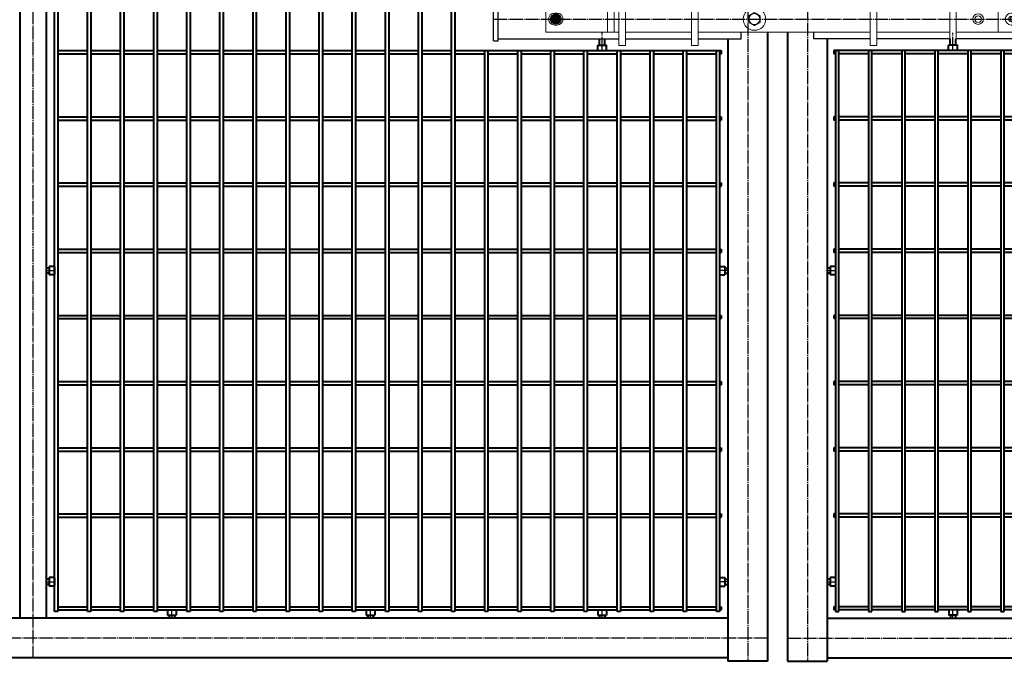
# Model space of a CAD drawing. Units: millimetres. Extents: x 368 to 94803, y 1869 to 100262.
# Drawn here: x 16689 to 18176, y 93567 to 94536 of the extents above; entities that cross this region are included whole.
import ezdxf

# ---------------------------------------------------------------- set-up
doc = ezdxf.new("R2010")
doc.units = ezdxf.units.MM
doc.linetypes.add('GOST2.303 5', pattern=[24, 20, -1.5, 1, -1.5])
doc.layers.add('1_Основа', color=7, linetype='Continuous', lineweight=40)
doc.layers.add('3_Осевая', color=3, linetype='GOST2.303 5')
doc.layers.add('5_Заштрих', color=6, linetype='Continuous')

# ---------------------------------------------------------------- blocks, each defined once
blk = doc.blocks.new('*U2026')
for p, q in [((518.8, 2.5), (563.8, 2.5)), ((568.8, 2.5), (613.8, 2.5)), ((618.8, 2.5), (663.8, 2.5)), ((668.8, 2.5), (713.8, 2.5)), ((718.8, 2.5), (763.8, 2.5)), ((768.8, 2.5), (813.8, 2.5)), ((818.8, 2.5), (863.8, 2.5)), ((868.8, 2.5), (913.8, 2.5)), ((918.8, 2.5), (963.8, 2.5)), ((968.8, 2.5), (1013.8, 2.5)), ((1018.8, 2.5), (1063.8, 2.5)), ((1068.8, 2.5), (1113.8, 2.5)), ((1118.8, 2.5), (1163.8, 2.5)), ((1168.8, 2.5), (1213.8, 2.5)), ((1218.8, 2.5), (1263.8, 2.5)), ((1268.8, 2.5), (1313.8, 2.5)), ((1318.8, 2.5), (1363.8, 2.5)), ((1368.8, 2.5), (1413.8, 2.5)), ((1418.8, 2.5), (1463.8, 2.5)), ((1468.8, 2.5), (1513.8, 2.5)), ((1518.8, 2.5), (1521.2, 2.5)), ((1521.2, 2.5), (1521.2, -2.5)), ((518.8, -2.5), (563.8, -2.5)), ((568.8, -2.5), (613.8, -2.5)), ((618.8, -2.5), (663.8, -2.5)), ((668.8, -2.5), (713.8, -2.5)), ((718.8, -2.5), (763.8, -2.5)), ((768.8, -2.5), (813.8, -2.5)), ((818.8, -2.5), (863.8, -2.5)), ((868.8, -2.5), (913.8, -2.5)), ((918.8, -2.5), (963.8, -2.5)), ((968.8, -2.5), (1013.8, -2.5)), ((1018.8, -2.5), (1063.8, -2.5)), ((1068.8, -2.5), (1113.8, -2.5)), ((1118.8, -2.5), (1163.8, -2.5)), ((1168.8, -2.5), (1213.8, -2.5)), ((1218.8, -2.5), (1263.8, -2.5)), ((1268.8, -2.5), (1313.8, -2.5)), ((1318.8, -2.5), (1363.8, -2.5)), ((1368.8, -2.5), (1413.8, -2.5)), ((1418.8, -2.5), (1463.8, -2.5)), ((1468.8, -2.5), (1513.8, -2.5)), ((1518.8, -2.5), (1521.2, -2.5))]:
    blk.add_line(p, q)
blk = doc.blocks.new('*U2027')
at = {"color": 0, "linetype": 'ByBlock', "lineweight": -2, "transparency": 16777216}
blk.add_blockref('*U2026', (0, 0), dxfattribs=at)
blk = doc.blocks.new('*U2038')
for p, q in [((518.8, 2.5), (563.8, 2.5)), ((568.8, 2.5), (613.8, 2.5)), ((618.8, 2.5), (663.8, 2.5)), ((668.8, 2.5), (713.8, 2.5)), ((718.8, 2.5), (763.8, 2.5)), ((768.8, 2.5), (813.8, 2.5)), ((818.8, 2.5), (863.8, 2.5)), ((868.8, 2.5), (913.8, 2.5)), ((918.8, 2.5), (963.8, 2.5)), ((968.8, 2.5), (1013.8, 2.5)), ((1018.8, 2.5), (1063.8, 2.5)), ((1068.8, 2.5), (1113.8, 2.5)), ((1118.8, 2.5), (1163.8, 2.5)), ((1168.8, 2.5), (1213.8, 2.5)), ((1218.8, 2.5), (1263.8, 2.5)), ((1268.8, 2.5), (1313.8, 2.5)), ((1318.8, 2.5), (1363.8, 2.5)), ((1368.8, 2.5), (1413.8, 2.5)), ((1418.8, 2.5), (1463.8, 2.5)), ((1468.8, 2.5), (1513.8, 2.5)), ((1518.8, 2.5), (1521.2, 2.5)), ((1521.2, 2.5), (1521.2, -2.5)), ((518.8, -2.5), (563.8, -2.5)), ((568.8, -2.5), (613.8, -2.5)), ((618.8, -2.5), (663.8, -2.5)), ((668.8, -2.5), (713.8, -2.5)), ((718.8, -2.5), (763.8, -2.5)), ((768.8, -2.5), (813.8, -2.5)), ((818.8, -2.5), (863.8, -2.5)), ((868.8, -2.5), (913.8, -2.5)), ((918.8, -2.5), (963.8, -2.5)), ((968.8, -2.5), (1013.8, -2.5)), ((1018.8, -2.5), (1063.8, -2.5)), ((1068.8, -2.5), (1113.8, -2.5)), ((1118.8, -2.5), (1163.8, -2.5)), ((1168.8, -2.5), (1213.8, -2.5)), ((1218.8, -2.5), (1263.8, -2.5)), ((1268.8, -2.5), (1313.8, -2.5)), ((1318.8, -2.5), (1363.8, -2.5)), ((1368.8, -2.5), (1413.8, -2.5)), ((1418.8, -2.5), (1463.8, -2.5)), ((1468.8, -2.5), (1513.8, -2.5)), ((1518.8, -2.5), (1521.2, -2.5))]:
    blk.add_line(p, q)
blk = doc.blocks.new('*U2039')
at = {"color": 0, "linetype": 'ByBlock', "lineweight": -2, "transparency": 16777216}
blk.add_blockref('*U2038', (0, 0), dxfattribs=at)
blk = doc.blocks.new('*U2040')
for p, q in [((518.8, 2.5), (563.8, 2.5)), ((568.8, 2.5), (613.8, 2.5)), ((618.8, 2.5), (663.8, 2.5)), ((668.8, 2.5), (713.8, 2.5)), ((718.8, 2.5), (763.8, 2.5)), ((768.8, 2.5), (813.8, 2.5)), ((818.8, 2.5), (863.8, 2.5)), ((868.8, 2.5), (913.8, 2.5)), ((918.8, 2.5), (963.8, 2.5)), ((968.8, 2.5), (1013.8, 2.5)), ((1018.8, 2.5), (1063.8, 2.5)), ((1068.8, 2.5), (1113.8, 2.5)), ((1118.8, 2.5), (1163.8, 2.5)), ((1168.8, 2.5), (1213.8, 2.5)), ((1218.8, 2.5), (1263.8, 2.5)), ((1268.8, 2.5), (1313.8, 2.5)), ((1318.8, 2.5), (1363.8, 2.5)), ((1368.8, 2.5), (1413.8, 2.5)), ((1418.8, 2.5), (1463.8, 2.5)), ((1468.8, 2.5), (1513.8, 2.5)), ((1518.8, 2.5), (1521.2, 2.5)), ((1521.2, 2.5), (1521.2, -2.5)), ((518.8, -2.5), (563.8, -2.5)), ((568.8, -2.5), (613.8, -2.5)), ((618.8, -2.5), (663.8, -2.5)), ((668.8, -2.5), (713.8, -2.5)), ((718.8, -2.5), (763.8, -2.5)), ((768.8, -2.5), (813.8, -2.5)), ((818.8, -2.5), (863.8, -2.5)), ((868.8, -2.5), (913.8, -2.5)), ((918.8, -2.5), (963.8, -2.5)), ((968.8, -2.5), (1013.8, -2.5)), ((1018.8, -2.5), (1063.8, -2.5)), ((1068.8, -2.5), (1113.8, -2.5)), ((1118.8, -2.5), (1163.8, -2.5)), ((1168.8, -2.5), (1213.8, -2.5)), ((1218.8, -2.5), (1263.8, -2.5)), ((1268.8, -2.5), (1313.8, -2.5)), ((1318.8, -2.5), (1363.8, -2.5)), ((1368.8, -2.5), (1413.8, -2.5)), ((1418.8, -2.5), (1463.8, -2.5)), ((1468.8, -2.5), (1513.8, -2.5)), ((1518.8, -2.5), (1521.2, -2.5))]:
    blk.add_line(p, q)
blk = doc.blocks.new('*U2041')
at = {"color": 0, "linetype": 'ByBlock', "lineweight": -2, "transparency": 16777216}
blk.add_blockref('*U2040', (0, 0), dxfattribs=at)
blk = doc.blocks.new('*U2042')
for p, q in [((518.8, 2.5), (563.8, 2.5)), ((568.8, 2.5), (613.8, 2.5)), ((618.8, 2.5), (663.8, 2.5)), ((668.8, 2.5), (713.8, 2.5)), ((718.8, 2.5), (763.8, 2.5)), ((768.8, 2.5), (813.8, 2.5)), ((818.8, 2.5), (863.8, 2.5)), ((868.8, 2.5), (913.8, 2.5)), ((918.8, 2.5), (963.8, 2.5)), ((968.8, 2.5), (1013.8, 2.5)), ((1018.8, 2.5), (1063.8, 2.5)), ((1068.8, 2.5), (1113.8, 2.5)), ((1118.8, 2.5), (1163.8, 2.5)), ((1168.8, 2.5), (1213.8, 2.5)), ((1218.8, 2.5), (1263.8, 2.5)), ((1268.8, 2.5), (1313.8, 2.5)), ((1318.8, 2.5), (1363.8, 2.5)), ((1368.8, 2.5), (1413.8, 2.5)), ((1418.8, 2.5), (1463.8, 2.5)), ((1468.8, 2.5), (1513.8, 2.5)), ((1518.8, 2.5), (1521.2, 2.5)), ((1521.2, 2.5), (1521.2, -2.5)), ((518.8, -2.5), (563.8, -2.5)), ((568.8, -2.5), (613.8, -2.5)), ((618.8, -2.5), (663.8, -2.5)), ((668.8, -2.5), (713.8, -2.5)), ((718.8, -2.5), (763.8, -2.5)), ((768.8, -2.5), (813.8, -2.5)), ((818.8, -2.5), (863.8, -2.5)), ((868.8, -2.5), (913.8, -2.5)), ((918.8, -2.5), (963.8, -2.5)), ((968.8, -2.5), (1013.8, -2.5)), ((1018.8, -2.5), (1063.8, -2.5)), ((1068.8, -2.5), (1113.8, -2.5)), ((1118.8, -2.5), (1163.8, -2.5)), ((1168.8, -2.5), (1213.8, -2.5)), ((1218.8, -2.5), (1263.8, -2.5)), ((1268.8, -2.5), (1313.8, -2.5)), ((1318.8, -2.5), (1363.8, -2.5)), ((1368.8, -2.5), (1413.8, -2.5)), ((1418.8, -2.5), (1463.8, -2.5)), ((1468.8, -2.5), (1513.8, -2.5)), ((1518.8, -2.5), (1521.2, -2.5))]:
    blk.add_line(p, q)
blk = doc.blocks.new('*U2043')
at = {"color": 0, "linetype": 'ByBlock', "lineweight": -2, "transparency": 16777216}
blk.add_blockref('*U2042', (0, 0), dxfattribs=at)
blk = doc.blocks.new('*U2044')
for p, q in [((518.8, 2.5), (563.8, 2.5)), ((568.8, 2.5), (613.8, 2.5)), ((618.8, 2.5), (663.8, 2.5)), ((668.8, 2.5), (713.8, 2.5)), ((718.8, 2.5), (763.8, 2.5)), ((768.8, 2.5), (813.8, 2.5)), ((818.8, 2.5), (863.8, 2.5)), ((868.8, 2.5), (913.8, 2.5)), ((918.8, 2.5), (963.8, 2.5)), ((968.8, 2.5), (1013.8, 2.5)), ((1018.8, 2.5), (1063.8, 2.5)), ((1068.8, 2.5), (1113.8, 2.5)), ((1118.8, 2.5), (1163.8, 2.5)), ((1168.8, 2.5), (1213.8, 2.5)), ((1218.8, 2.5), (1263.8, 2.5)), ((1268.8, 2.5), (1313.8, 2.5)), ((1318.8, 2.5), (1363.8, 2.5)), ((1368.8, 2.5), (1413.8, 2.5)), ((1418.8, 2.5), (1463.8, 2.5)), ((1468.8, 2.5), (1513.8, 2.5)), ((1518.8, 2.5), (1521.2, 2.5)), ((1521.2, 2.5), (1521.2, -2.5)), ((518.8, -2.5), (563.8, -2.5)), ((568.8, -2.5), (613.8, -2.5)), ((618.8, -2.5), (663.8, -2.5)), ((668.8, -2.5), (713.8, -2.5)), ((718.8, -2.5), (763.8, -2.5)), ((768.8, -2.5), (813.8, -2.5)), ((818.8, -2.5), (863.8, -2.5)), ((868.8, -2.5), (913.8, -2.5)), ((918.8, -2.5), (963.8, -2.5)), ((968.8, -2.5), (1013.8, -2.5)), ((1018.8, -2.5), (1063.8, -2.5)), ((1068.8, -2.5), (1113.8, -2.5)), ((1118.8, -2.5), (1163.8, -2.5)), ((1168.8, -2.5), (1213.8, -2.5)), ((1218.8, -2.5), (1263.8, -2.5)), ((1268.8, -2.5), (1313.8, -2.5)), ((1318.8, -2.5), (1363.8, -2.5)), ((1368.8, -2.5), (1413.8, -2.5)), ((1418.8, -2.5), (1463.8, -2.5)), ((1468.8, -2.5), (1513.8, -2.5)), ((1518.8, -2.5), (1521.2, -2.5))]:
    blk.add_line(p, q)
blk = doc.blocks.new('*U2045')
at = {"color": 0, "linetype": 'ByBlock', "lineweight": -2, "transparency": 16777216}
blk.add_blockref('*U2044', (0, 0), dxfattribs=at)
blk = doc.blocks.new('*U2046')
for p, q in [((518.8, 2.5), (563.8, 2.5)), ((568.8, 2.5), (613.8, 2.5)), ((618.8, 2.5), (663.8, 2.5)), ((668.8, 2.5), (713.8, 2.5)), ((718.8, 2.5), (763.8, 2.5)), ((768.8, 2.5), (813.8, 2.5)), ((818.8, 2.5), (863.8, 2.5)), ((868.8, 2.5), (913.8, 2.5)), ((918.8, 2.5), (963.8, 2.5)), ((968.8, 2.5), (1013.8, 2.5)), ((1018.8, 2.5), (1063.8, 2.5)), ((1068.8, 2.5), (1113.8, 2.5)), ((1118.8, 2.5), (1163.8, 2.5)), ((1168.8, 2.5), (1213.8, 2.5)), ((1218.8, 2.5), (1263.8, 2.5)), ((1268.8, 2.5), (1313.8, 2.5)), ((1318.8, 2.5), (1363.8, 2.5)), ((1368.8, 2.5), (1413.8, 2.5)), ((1418.8, 2.5), (1463.8, 2.5)), ((1468.8, 2.5), (1513.8, 2.5)), ((1518.8, 2.5), (1521.2, 2.5)), ((1521.2, 2.5), (1521.2, -2.5)), ((518.8, -2.5), (563.8, -2.5)), ((568.8, -2.5), (613.8, -2.5)), ((618.8, -2.5), (663.8, -2.5)), ((668.8, -2.5), (713.8, -2.5)), ((718.8, -2.5), (763.8, -2.5)), ((768.8, -2.5), (813.8, -2.5)), ((818.8, -2.5), (863.8, -2.5)), ((868.8, -2.5), (913.8, -2.5)), ((918.8, -2.5), (963.8, -2.5)), ((968.8, -2.5), (1013.8, -2.5)), ((1018.8, -2.5), (1063.8, -2.5)), ((1068.8, -2.5), (1113.8, -2.5)), ((1118.8, -2.5), (1163.8, -2.5)), ((1168.8, -2.5), (1213.8, -2.5)), ((1218.8, -2.5), (1263.8, -2.5)), ((1268.8, -2.5), (1313.8, -2.5)), ((1318.8, -2.5), (1363.8, -2.5)), ((1368.8, -2.5), (1413.8, -2.5)), ((1418.8, -2.5), (1463.8, -2.5)), ((1468.8, -2.5), (1513.8, -2.5)), ((1518.8, -2.5), (1521.2, -2.5))]:
    blk.add_line(p, q)
blk = doc.blocks.new('*U2047')
at = {"color": 0, "linetype": 'ByBlock', "lineweight": -2, "transparency": 16777216}
blk.add_blockref('*U2046', (0, 0), dxfattribs=at)
blk = doc.blocks.new('*U2048')
for p, q in [((518.8, 2.5), (563.8, 2.5)), ((568.8, 2.5), (613.8, 2.5)), ((618.8, 2.5), (663.8, 2.5)), ((668.8, 2.5), (713.8, 2.5)), ((718.8, 2.5), (763.8, 2.5)), ((768.8, 2.5), (813.8, 2.5)), ((818.8, 2.5), (863.8, 2.5)), ((868.8, 2.5), (913.8, 2.5)), ((918.8, 2.5), (963.8, 2.5)), ((968.8, 2.5), (1013.8, 2.5)), ((1018.8, 2.5), (1063.8, 2.5)), ((1068.8, 2.5), (1113.8, 2.5)), ((1118.8, 2.5), (1163.8, 2.5)), ((1168.8, 2.5), (1213.8, 2.5)), ((1218.8, 2.5), (1263.8, 2.5)), ((1268.8, 2.5), (1313.8, 2.5)), ((1318.8, 2.5), (1363.8, 2.5)), ((1368.8, 2.5), (1413.8, 2.5)), ((1418.8, 2.5), (1463.8, 2.5)), ((1468.8, 2.5), (1513.8, 2.5)), ((1518.8, 2.5), (1521.2, 2.5)), ((1521.2, 2.5), (1521.2, -2.5)), ((518.8, -2.5), (563.8, -2.5)), ((568.8, -2.5), (613.8, -2.5)), ((618.8, -2.5), (663.8, -2.5)), ((668.8, -2.5), (713.8, -2.5)), ((718.8, -2.5), (763.8, -2.5)), ((768.8, -2.5), (813.8, -2.5)), ((818.8, -2.5), (863.8, -2.5)), ((868.8, -2.5), (913.8, -2.5)), ((918.8, -2.5), (963.8, -2.5)), ((968.8, -2.5), (1013.8, -2.5)), ((1018.8, -2.5), (1063.8, -2.5)), ((1068.8, -2.5), (1113.8, -2.5)), ((1118.8, -2.5), (1163.8, -2.5)), ((1168.8, -2.5), (1213.8, -2.5)), ((1218.8, -2.5), (1263.8, -2.5)), ((1268.8, -2.5), (1313.8, -2.5)), ((1318.8, -2.5), (1363.8, -2.5)), ((1368.8, -2.5), (1413.8, -2.5)), ((1418.8, -2.5), (1463.8, -2.5)), ((1468.8, -2.5), (1513.8, -2.5)), ((1518.8, -2.5), (1521.2, -2.5))]:
    blk.add_line(p, q)
blk = doc.blocks.new('*U2049')
at = {"color": 0, "linetype": 'ByBlock', "lineweight": -2, "transparency": 16777216}
blk.add_blockref('*U2048', (0, 0), dxfattribs=at)
blk = doc.blocks.new('*U2050')
for p, q in [((518.8, 2.5), (563.8, 2.5)), ((568.8, 2.5), (613.8, 2.5)), ((618.8, 2.5), (663.8, 2.5)), ((668.8, 2.5), (713.8, 2.5)), ((718.8, 2.5), (763.8, 2.5)), ((768.8, 2.5), (813.8, 2.5)), ((818.8, 2.5), (863.8, 2.5)), ((868.8, 2.5), (913.8, 2.5)), ((918.8, 2.5), (963.8, 2.5)), ((968.8, 2.5), (1013.8, 2.5)), ((1018.8, 2.5), (1063.8, 2.5)), ((1068.8, 2.5), (1113.8, 2.5)), ((1118.8, 2.5), (1163.8, 2.5)), ((1168.8, 2.5), (1213.8, 2.5)), ((1218.8, 2.5), (1263.8, 2.5)), ((1268.8, 2.5), (1313.8, 2.5)), ((1318.8, 2.5), (1363.8, 2.5)), ((1368.8, 2.5), (1413.8, 2.5)), ((1418.8, 2.5), (1463.8, 2.5)), ((1468.8, 2.5), (1513.8, 2.5)), ((1518.8, 2.5), (1521.2, 2.5)), ((1521.2, 2.5), (1521.2, -2.5)), ((518.8, -2.5), (563.8, -2.5)), ((568.8, -2.5), (613.8, -2.5)), ((618.8, -2.5), (663.8, -2.5)), ((668.8, -2.5), (713.8, -2.5)), ((718.8, -2.5), (763.8, -2.5)), ((768.8, -2.5), (813.8, -2.5)), ((818.8, -2.5), (863.8, -2.5)), ((868.8, -2.5), (913.8, -2.5)), ((918.8, -2.5), (963.8, -2.5)), ((968.8, -2.5), (1013.8, -2.5)), ((1018.8, -2.5), (1063.8, -2.5)), ((1068.8, -2.5), (1113.8, -2.5)), ((1118.8, -2.5), (1163.8, -2.5)), ((1168.8, -2.5), (1213.8, -2.5)), ((1218.8, -2.5), (1263.8, -2.5)), ((1268.8, -2.5), (1313.8, -2.5)), ((1318.8, -2.5), (1363.8, -2.5)), ((1368.8, -2.5), (1413.8, -2.5)), ((1418.8, -2.5), (1463.8, -2.5)), ((1468.8, -2.5), (1513.8, -2.5)), ((1518.8, -2.5), (1521.2, -2.5))]:
    blk.add_line(p, q)
blk = doc.blocks.new('*U2051')
at = {"color": 0, "linetype": 'ByBlock', "lineweight": -2, "transparency": 16777216}
blk.add_blockref('*U2050', (0, 0), dxfattribs=at)
blk = doc.blocks.new('*U2015')
for p, q in [((2175, 1935), (2175, 165)), ((2215, 1935), (2215, 165)), ((3305, 1050), (3305, 100)), ((3048.3, 1030.7), (3061.7, 1030.7)), ((3048.3, 1023.3), (3048.3, 1030.7)), ((3050.9, 1030.7), (3050.9, 1040)), ((3059.1, 1030.7), (3059.1, 1040)), ((3061.7, 1023.3), (3061.7, 1030.7)), ((3245, 1040), (3245, 100)), ((2877.5, 1022.5), (2882.5, 1022.5)), ((2927.5, 1022.5), (2932.5, 1022.5)), ((2977.5, 1022.5), (2982.5, 1022.5)), ((3027.5, 1022.5), (3032.5, 1022.5)), ((3049.1, 1022.5), (3060.9, 1022.5)), ((3077.5, 1022.5), (3082.5, 1022.5)), ((3127.5, 1022.5), (3132.5, 1022.5)), ((3177.5, 1022.5), (3182.5, 1022.5)), ((3227.5, 1022.5), (3232.5, 1022.5)), ((2219.5, 694), (2215, 694)), ((2219.5, 686), (2215, 686)), ((2219.5, 696.5), (2219.5, 683.5)), ((2226.7, 696.5), (2219.5, 696.5)), ((2227.5, 695.7), (2227.5, 684.3)), ((3232.5, 695.7), (3232.5, 684.3)), ((3233.3, 696.5), (3240.5, 696.5)), ((3240.5, 696.5), (3240.5, 683.5)), ((3240.5, 694), (3245, 694)), ((3240.5, 686), (3245, 686)), ((2226.7, 683.5), (2219.5, 683.5)), ((3233.3, 683.5), (3240.5, 683.5)), ((2219.5, 224), (2215, 224)), ((2219.5, 226.5), (2219.5, 213.5)), ((2226.7, 226.5), (2219.5, 226.5)), ((2227.5, 225.7), (2227.5, 214.3)), ((3232.5, 225.7), (3232.5, 214.3)), ((3233.3, 226.5), (3240.5, 226.5)), ((3240.5, 226.5), (3240.5, 213.5)), ((3240.5, 224), (3245, 224)), ((2219.5, 216), (2215, 216)), ((2226.7, 213.5), (2219.5, 213.5)), ((3233.3, 213.5), (3240.5, 213.5)), ((3240.5, 216), (3245, 216)), ((2232.5, 182.5), (2277.5, 182.5)), ((2282.5, 182.5), (2327.5, 182.5)), ((2332.5, 182.5), (2377.5, 182.5)), ((2382.5, 182.5), (2427.5, 182.5)), ((2432.5, 182.5), (2477.5, 182.5)), ((2482.5, 182.5), (2527.5, 182.5)), ((2532.5, 182.5), (2577.5, 182.5)), ((2582.5, 182.5), (2627.5, 182.5)), ((2632.5, 182.5), (2677.5, 182.5)), ((2682.5, 182.5), (2727.5, 182.5)), ((2732.5, 182.5), (2777.5, 182.5)), ((2782.5, 182.5), (2827.5, 182.5)), ((2832.5, 182.5), (2877.5, 182.5)), ((2882.5, 182.5), (2927.5, 182.5)), ((2932.5, 182.5), (2977.5, 182.5)), ((2982.5, 182.5), (3027.5, 182.5)), ((3032.5, 182.5), (3077.5, 182.5)), ((3082.5, 182.5), (3127.5, 182.5)), ((3132.5, 182.5), (3177.5, 182.5)), ((3182.5, 182.5), (3227.5, 182.5)), ((3232.5, 182.5), (3235, 182.5)), ((3235, 182.5), (3235, 177.5)), ((3245, 165), (175, 165)), ((2232.5, 175), (2227.5, 175)), ((2232.5, 177.5), (2277.5, 177.5)), ((2282.5, 175), (2277.5, 175)), ((2282.5, 177.5), (2327.5, 177.5)), ((2332.5, 175), (2327.5, 175)), ((2332.5, 177.5), (2377.5, 177.5)), ((2382.5, 175), (2377.5, 175)), ((2382.5, 177.5), (2427.5, 177.5)), ((2398.5, 176.7), (2398.5, 169.5)), ((2398.5, 169.5), (2411.5, 169.5)), ((2401, 169.5), (2401, 165)), ((2409, 169.5), (2409, 165)), ((2411.5, 176.7), (2411.5, 169.5)), ((2432.5, 175), (2427.5, 175)), ((2432.5, 177.5), (2477.5, 177.5)), ((2482.5, 175), (2477.5, 175)), ((2482.5, 177.5), (2527.5, 177.5)), ((2532.5, 175), (2527.5, 175)), ((2532.5, 177.5), (2577.5, 177.5)), ((2582.5, 175), (2577.5, 175)), ((2582.5, 177.5), (2627.5, 177.5)), ((2632.5, 175), (2627.5, 175)), ((2632.5, 177.5), (2677.5, 177.5)), ((2682.5, 177.5), (2727.5, 177.5)), ((2698.5, 176.7), (2698.5, 169.5)), ((2698.5, 169.5), (2711.5, 169.5)), ((2701, 169.5), (2701, 165)), ((2709, 169.5), (2709, 165)), ((2711.5, 176.7), (2711.5, 169.5)), ((2732.5, 177.5), (2777.5, 177.5)), ((2782.5, 177.5), (2827.5, 177.5)), ((2832.5, 177.5), (2877.5, 177.5)), ((2882.5, 177.5), (2927.5, 177.5)), ((2932.5, 177.5), (2977.5, 177.5)), ((2982.5, 177.5), (3027.5, 177.5)), ((3032.5, 177.5), (3077.5, 177.5)), ((3048.5, 176.7), (3048.5, 169.5)), ((3048.5, 169.5), (3061.5, 169.5)), ((3051, 169.5), (3051, 165)), ((3059, 169.5), (3059, 165)), ((3061.5, 176.7), (3061.5, 169.5)), ((3082.5, 177.5), (3127.5, 177.5)), ((3132.5, 177.5), (3177.5, 177.5)), ((3182.5, 177.5), (3227.5, 177.5)), ((3232.5, 177.5), (3235, 177.5)), ((3245, 105), (175, 105)), ((3305, 100), (3245, 100))]:
    blk.add_line(p, q)
for points in [[(2227.5, 175), (2227.5, 1922.5)], [(2232.5, 1922.5), (2232.5, 175)], [(2277.5, 175), (2277.5, 1922.5)], [(2282.5, 1922.5), (2282.5, 175)], [(2327.5, 175), (2327.5, 1922.5)], [(2332.5, 1922.5), (2332.5, 175)], [(2377.5, 175), (2377.5, 1922.5)], [(2382.5, 1922.5), (2382.5, 175)], [(2427.5, 175), (2427.5, 1922.5)], [(2432.5, 1922.5), (2432.5, 175)], [(2477.5, 175), (2477.5, 1922.5)], [(2482.5, 1922.5), (2482.5, 175)], [(2527.5, 175), (2527.5, 1922.5)], [(2532.5, 1922.5), (2532.5, 175)], [(2577.5, 175), (2577.5, 1922.5)], [(2582.5, 1922.5), (2582.5, 175)], [(2627.5, 175), (2627.5, 1922.5)], [(2632.5, 1922.5), (2632.5, 175)], [(2677.5, 175), (2677.5, 1922.5)], [(2682.5, 1922.5), (2682.5, 175)], [(2727.5, 175), (2727.5, 1922.5)], [(2732.5, 1922.5), (2732.5, 175)], [(2777.5, 175), (2777.5, 1922.5)], [(2782.5, 1922.5), (2782.5, 175)], [(2827.5, 175), (2827.5, 1922.5)], [(2832.5, 1922.5), (2832.5, 175)], [(2877.5, 175), (2877.5, 1022.5)], [(2882.5, 1022.5), (2882.5, 175)], [(2927.5, 175), (2927.5, 1022.5)], [(2932.5, 1022.5), (2932.5, 175)], [(2977.5, 175), (2977.5, 1022.5)], [(2982.5, 1022.5), (2982.5, 175)], [(3027.5, 175), (3027.5, 1022.5)], [(3032.5, 1022.5), (3032.5, 175)], [(3077.5, 175), (3077.5, 1022.5)], [(3082.5, 1022.5), (3082.5, 175)], [(3127.5, 175), (3127.5, 1022.5)], [(3132.5, 1022.5), (3132.5, 175)], [(3177.5, 175), (3177.5, 1022.5)], [(3182.5, 1022.5), (3182.5, 175)], [(3227.5, 175), (3227.5, 1022.5)], [(3232.5, 1022.5), (3232.5, 175)], [(2682.5, 175), (2677.5, 175)], [(2732.5, 175), (2727.5, 175)], [(2782.5, 175), (2777.5, 175)], [(2832.5, 175), (2827.5, 175)], [(2882.5, 175), (2877.5, 175)], [(2932.5, 175), (2927.5, 175)], [(2982.5, 175), (2977.5, 175)], [(3032.5, 175), (3027.5, 175)], [(3082.5, 175), (3077.5, 175)], [(3132.5, 175), (3127.5, 175)], [(3182.5, 175), (3177.5, 175)], [(3232.5, 175), (3227.5, 175)]]:
    blk.add_lwpolyline(points)
for centre, radius, start, end in [((3049.1, 1023.3), 0.823, 180, 270), ((3060.9, 1023.3), 0.823, 270, 0), ((2226.7, 695.7), 0.8, 0, 90), ((2226.7, 684.3), 0.8, 270, 0), ((3233.3, 695.7), 0.8, 90, 180), ((3233.3, 684.3), 0.8, 180, 270), ((2226.7, 225.7), 0.8, 0, 90), ((3233.3, 225.7), 0.8, 90, 180), ((2226.7, 214.3), 0.8, 270, 0), ((3233.3, 214.3), 0.8, 180, 270), ((2399.3, 176.7), 0.8, 90, 180), ((2410.7, 176.7), 0.8, 0, 90), ((2699.3, 176.7), 0.8, 90, 180), ((2710.7, 176.7), 0.8, 0, 90), ((3049.3, 176.7), 0.8, 90, 180), ((3060.7, 176.7), 0.8, 0, 90)]:
    blk.add_arc(centre, radius, start, end)
at = {"layer": '3_Осевая'}
for p, q in [((2195, 1995), (2195, 105)), ((3275, 2000), (3275, 100)), ((3055, 1022.5), (3055, 1049)), ((2215, 690), (2227.5, 690)), ((3245, 690), (3232.5, 690)), ((2215, 220), (2227.5, 220)), ((3245, 220), (3232.5, 220)), ((2405, 165), (2405, 177.5)), ((2705, 165), (2705, 177.5)), ((3055, 165), (3055, 177.5)), ((3305, 135), (115, 135))]:
    blk.add_line(p, q, dxfattribs=at)
for name, p in [('*U2051', (1713.7, 1020)), ('*U2049', (1713.7, 920)), ('*U2047', (1713.7, 820)), ('*U2045', (1713.7, 720)), ('*U2043', (1713.7, 620)), ('*U2041', (1713.7, 520)), ('*U2039', (1713.7, 420)), ('*U2027', (1713.7, 320))]:
    blk.add_blockref(name, p)
blk = doc.blocks.new('Задвижка ВР поворотная')
at = {"layer": '5_Заштрих', "true_color": 0xffffff}
h = blk.add_hatch(color=7, dxfattribs=at)
h.dxf.hatch_style = 1
h.paths.add_polyline_path([(-327.9, -20, 1), (-312.1, -20, 1)])
at = {"color": 0, "linetype": 'Continuous', "lineweight": 0, "extrusion": (0, 1, 0)}
for p, q in [((-225, 20), (-215, 20)), ((-225, 20), (-225, 10)), ((-215, 20), (-215, 10)), ((-115, 20), (-105, 20)), ((-115, 20), (-115, 10)), ((-105, 20), (-105, 10)), ((155, 20), (155, 20)), ((165, 20), (155, 20)), ((155, 20), (155, -50)), ((165, 20), (155, 20)), ((165, 20), (165, 20)), ((165, 20), (165, -50)), ((275, 20), (275, 20)), ((285, 20), (275, 20)), ((275, 20), (275, -50)), ((285, 20), (275, 20)), ((285, 20), (285, 20)), ((285, 20), (285, -50)), ((-335, 0), (-335, -40)), ((-242, 0), (-335, 0)), ((-242, 0), (-232, 0)), ((-242, -10), (-242, 0)), ((-232, -10), (-232, 0)), ((-232, 0), (-225, 0)), ((-225, 10), (-225, 0)), ((-225, 0), (-225, -10)), ((-215, 10), (-215, 0)), ((-215, 0), (-115, 0)), ((-215, 0), (-215, -10)), ((-115, -60), (-115, 10)), ((-105, -60), (-105, 10)), ((-105, 0), (155, 0)), ((165, 0), (275, 0)), ((285, 0), (348, 0)), ((348, 0), (348, -40)), ((385, 0), (348, 0)), ((385, -40), (385, 0)), ((-322, -11), (-318, -11)), ((-242, -10), (-242, -30)), ((-232, -10), (-232, -30)), ((-225, -30), (-225, -10)), ((-215, -30), (-215, -10)), ((368, -11), (372, -11)), ((-318, -16), (-322, -16)), ((-322, -24), (-318, -24)), ((-318, -29), (-322, -29)), ((372, -16), (368, -16)), ((368, -24), (372, -24)), ((372, -29), (368, -29)), ((-335, -40), (-242, -40)), ((-242, -40), (-242, -30)), ((-242, -40), (-232, -40)), ((-232, -40), (-232, -30)), ((-232, -40), (-225, -40)), ((-225, -30), (-225, -40)), ((-225, -50), (-225, -40)), ((-215, -30), (-215, -40)), ((-215, -40), (-115, -40)), ((-215, -50), (-215, -40)), ((-105, -40), (155, -40)), ((165, -40), (275, -40)), ((285, -40), (348, -40)), ((348, -40), (385, -40)), ((-225, -60), (-225, -50)), ((-215, -60), (-215, -50)), ((155, -60), (155, -50)), ((165, -60), (165, -50)), ((275, -60), (275, -50)), ((285, -60), (285, -50)), ((-225, -60), (-215, -60)), ((-115, -60), (-115, -60)), ((-115, -60), (-105, -60)), ((-115, -60), (-105, -60)), ((-105, -60), (-105, -60)), ((165, -60), (155, -60)), ((285, -60), (275, -60))]:
    blk.add_line(p, q, dxfattribs=at)
for p, q in [((-414, -53), (-414, 13)), ((-414, 13), (-407, 13)), ((-407, -53), (-407, 13)), ((-407, 10), (-225, 10)), ((-215, 10), (-115, 10)), ((-105, 10), (-40, 10)), ((-40, 10), (-40, 0)), ((70, 10), (70, 0)), ((155, 10), (70, 10)), ((275, 10), (165, 10)), ((437, 10), (285, 10)), ((437, 13), (437, -53)), ((444, 13), (437, 13)), ((444, 13), (444, -53)), ((-322.4, -18.9), (-324.4, -18.9)), ((-324.4, -18.9), (-324.4, -21.1)), ((-322.4, -21.1), (-324.4, -21.1)), ((-322.4, -18.9), (-323.1, -16.9)), ((-323.1, -16.9), (-321.1, -17.6)), ((-323.1, -23.1), (-322.4, -21.1)), ((-321.1, -22.4), (-323.1, -23.1)), ((-321.1, -17.6), (-321.1, -15.6)), ((-321.1, -15.6), (-318.9, -15.6)), ((-321.1, -22.4), (-321.1, -24.4)), ((-321.1, -24.4), (-318.9, -24.4)), ((-318.9, -17.6), (-318.9, -15.6)), ((-318.9, -17.6), (-316.9, -16.9)), ((-316.9, -23.1), (-318.9, -22.4)), ((-318.9, -22.4), (-318.9, -24.4)), ((-316.9, -16.9), (-317.6, -18.9)), ((-317.6, -18.9), (-315.6, -18.9)), ((-317.6, -21.1), (-315.6, -21.1)), ((-317.6, -21.1), (-316.9, -23.1)), ((-315.6, -18.9), (-315.6, -21.1)), ((-40, -50), (-40, -40)), ((70, -50), (70, -40)), ((-414, -53), (-407, -53)), ((-407, -50), (-225, -50)), ((-215, -50), (-115, -50)), ((-105, -50), (-40, -50)), ((155, -50), (70, -50)), ((275, -50), (165, -50)), ((437, -50), (285, -50)), ((444, -53), (437, -53))]:
    blk.add_line(p, q)
blk.add_circle((-320, -20), 7.9)
at = {"color": 0, "linetype": 'Continuous', "lineweight": 0, "extrusion": (0, 0, -1)}
for centre, radius, start, end in [((322, -20), 9, 270, 90), ((318, -20), 9, 90, 180), ((20, -20), 8.24, 0, 180), ((-318, -20), 8, 0, 180), ((-368, -20), 9, 270, 90), ((-372, -20), 9, 90, 180), ((318, -20), 9, 180, 270), ((20, -20), 8.24, 180, 0), ((-318, -20), 8, 180, 0), ((-370, -20), 3.4, 0, 180), ((-370, -20), 3.4, 180, 0), ((-372, -20), 9, 180, 270)]:
    blk.add_arc(centre, radius, start, end, dxfattribs=at)
at = {"color": 0, "linetype": 'Continuous', "lineweight": 0}
for centre, radius, start, end in [((-20, -20), 17, 0, 180), ((-322, -20), 4, 90, 180), ((-322, -20), 4, 180, 270), ((-320, -20), 3.4, 0, 180), ((-320, -20), 3.4, 180, 0), ((-318, -20), 4, 0, 90), ((-318, -20), 4, 270, 0), ((-20, -20), 17, 180, 0), ((318, -20), 5, 0, 180), ((318, -20), 5, 180, 0), ((368, -20), 4, 90, 180), ((368, -20), 4, 180, 270), ((372, -20), 4, 0, 90), ((372, -20), 4, 270, 0)]:
    blk.add_arc(centre, radius, start, end, dxfattribs=at)
for centre, start, end in [((-320, -20), 155.3757, 204.6243), ((-323.4, -16.6), 294.6243, 335.3757), ((-323.4, -23.4), 24.6243, 65.3757), ((-320, -20), 65.3757, 114.6243), ((-320, -20), 245.3757, 294.6243), ((-316.6, -16.6), 204.6243, 245.3757), ((-316.6, -23.4), 114.6243, 155.3757), ((-320, -20), 335.3757, 24.6243)]:
    blk.add_arc(centre, 2.59, start, end)
for points, weights in [([(-20, -10.2), (-24.3, -12.6), (-28.5, -15.1)], [1.71759119598, 1.98330347872, 1.71759119598]), ([(-11.5, -15.1), (-15.8, -12.6), (-20, -10.2)], [1.71759119598, 1.98330347872, 1.71759119598]), ([(-28.5, -15.1), (-28.5, -17.7), (-28.5, -20)], [1.71759119598, 1.85044733735, 1.85044733735]), ([(-28.5, -20), (-28.5, -22.3), (-28.5, -24.9)], [1.85044733735, 1.85044733735, 1.71759119598]), ([(-28.5, -24.9), (-24.3, -27.4), (-20, -29.8)], [1.71759119598, 1.98330347872, 1.71759119598]), ([(-20, -29.8), (-15.8, -27.4), (-11.5, -24.9)], [1.71759119598, 1.98330347872, 1.71759119598]), ([(-11.5, -20), (-11.5, -17.7), (-11.5, -15.1)], [1.85044733735, 1.85044733735, 1.71759119598]), ([(-11.5, -24.9), (-11.5, -22.3), (-11.5, -20)], [1.71759119598, 1.85044733735, 1.85044733735])]:
    blk.add_rational_spline(points, weights, degree=2, dxfattribs=at)
at = {"layer": '3_Осевая'}
blk.add_line((-414, -20), (444, -20), dxfattribs=at)

msp = doc.modelspace()

# ---------------------------------------------------------------- block references
msp.add_blockref('Задвижка ВР поворотная', (17818.7, 94556.6))
at = {"layer": '1_Основа'}
msp.add_blockref('*U2015', (14513.7, 93466.6), dxfattribs=at)
at = {"layer": '1_Основа', "xscale": -1}
msp.add_blockref('*U2015', (21153.7, 93466.6), dxfattribs=at)

doc.saveas('drawing.dxf')
